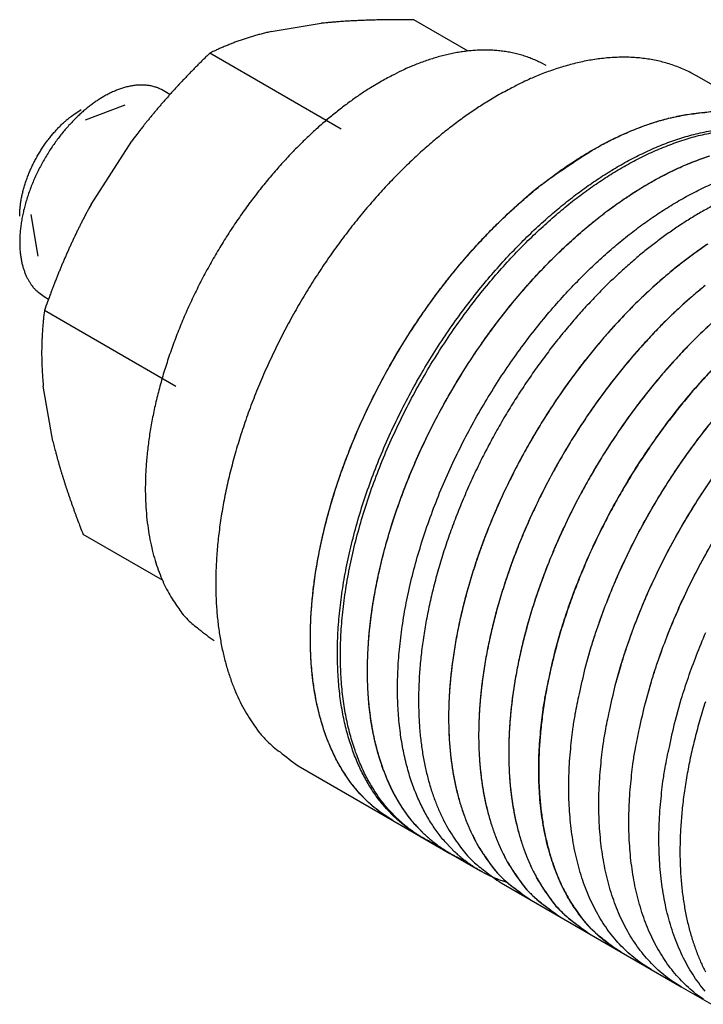
# Model space of a CAD drawing. Extents: x 0.8 to 33.8, y 0.5 to 21.9.
# Drawn here: x 12.5 to 12.9, y 19.6 to 20.2 of the extents above; entities that cross this region are included whole.
import ezdxf

# ---------------------------------------------------------------- set-up
doc = ezdxf.new("R2010")
doc.units = 0
doc.header["$MEASUREMENT"] = 0
doc.linetypes.add('HIDDENNEW0', pattern=[0.1875, 0.0625, -0.0625, 0.0625])
doc.layers.add('OBJ', color=7, linetype='HIDDENNEW0')

msp = doc.modelspace()

# ---------------------------------------------------------------- linework, layer by layer
at = {"layer": 'OBJ', "color": 7, "linetype": 'Continuous'}
for p, q in [((12.66015, 20.21632), (12.68965, 20.22115)), ((12.77605, 20.20484), (12.74418, 20.22324)), ((12.70147, 20.15889), (12.62407, 20.20357)), ((12.82192, 20.19626), (12.82192, 20.19626)), ((12.96619, 20.15807), (12.91051, 20.19022)), ((12.60066, 20.1793), (12.59674, 20.18156)), ((12.57411, 20.17298), (12.55086, 20.16417)), ((12.55424, 20.11457), (12.57814, 20.15177)), ((12.51887, 20.10875), (12.52286, 20.08421)), ((12.52674, 20.06032), (12.5292, 20.0589)), ((12.60416, 20.00743), (12.52677, 20.05212)), ((12.53174, 19.97538), (12.52614, 20.00774)), ((12.59624, 19.8934), (12.54957, 19.92034)), ((12.62661, 19.85796), (12.62661, 19.85796)), ((12.67613, 19.78427), (12.73182, 19.75212))]:
    msp.add_line(p, q, dxfattribs=at)
at = {"layer": 'OBJ', "color": 2, "linetype": 'Continuous'}
for p, q in [((12.73182, 19.75212), (12.74949, 19.74191)), ((12.74773, 19.74293), (12.7654, 19.73272)), ((12.7654, 19.73272), (12.78308, 19.72252)), ((12.79546, 19.71538), (12.81314, 19.70517)), ((12.81314, 19.70517), (12.83081, 19.69496)), ((12.83081, 19.69496), (12.84849, 19.68476)), ((12.84849, 19.68476), (12.86617, 19.67455)), ((12.86617, 19.67455), (12.88385, 19.66434)), ((12.88385, 19.66434), (12.90152, 19.65414)), ((12.90152, 19.65414), (12.9192, 19.64393))]:
    msp.add_line(p, q, dxfattribs=at)
at = {"layer": 'OBJ', "color": 7, "linetype": 'Continuous'}
for points in [[(12.74418, 20.22324), (12.74209, 20.22326, 0.000675), (12.74002, 20.22327, 0.000689), (12.73798, 20.22328, 0.000705), (12.73595, 20.22328, 0.000722), (12.73395, 20.22328, 0.000738), (12.73197, 20.22326, 0.000755), (12.73001, 20.22325, 0.000773), (12.72807, 20.22322, 0.00079), (12.72616, 20.2232, 0.000809), (12.72425, 20.22316, 0.000827), (12.72237, 20.22312, 0.000846), (12.72051, 20.22307, 0.000865), (12.71867, 20.22302, 0.000886), (12.71684, 20.22296, 0.000908), (12.71503, 20.2229, 0.000926), (12.71323, 20.22283, 0.000941), (12.71146, 20.22275, 0.000971), (12.70969, 20.22266, 0.001014), (12.70795, 20.22257, 0.001006), (12.70622, 20.22248, 0.000958), (12.70451, 20.22238, 0.001083), (12.7028, 20.22227, 0.001329), (12.70106, 20.22215, 0.001027), (12.69943, 20.22203, 0.00034), (12.69797, 20.22192, 0.0015), (12.69612, 20.22176, 0.002694), (12.69331, 20.2215, 0.001351), (12.68965, 20.22115, 0.000722)], [(12.66015, 20.21632), (12.65882, 20.216, 0.001746), (12.65749, 20.21568, 0.001779), (12.65618, 20.21535, 0.001801), (12.65488, 20.21501, 0.001807), (12.65359, 20.21466, 0.001819), (12.65232, 20.21431, 0.001831), (12.65105, 20.21395, 0.001844), (12.6498, 20.21359, 0.001853), (12.64855, 20.21321, 0.001864), (12.64732, 20.21283, 0.001872), (12.64609, 20.21244, 0.001882), (12.64488, 20.21205, 0.001887), (12.64367, 20.21165, 0.001897), (12.64247, 20.21123, 0.001906), (12.64127, 20.21082, 0.001908), (12.64009, 20.21039, 0.0019), (12.63891, 20.20996, 0.001922), (12.63774, 20.20951, 0.001963), (12.63657, 20.20906, 0.001911), (12.63541, 20.20861, 0.001787), (12.63427, 20.20815, 0.001973), (12.63311, 20.20767, 0.00235), (12.63193, 20.20717, 0.001786), (12.63083, 20.2067, 0.000616), (12.62983, 20.20626, 0.002514), (12.62856, 20.20569, 0.004316), (12.62661, 20.20478, 0.002106), (12.62407, 20.20357, 0.001116)], [(12.62407, 20.20357), (12.62229, 20.20183, 0.001105), (12.62052, 20.20009, 0.00112), (12.61878, 20.19836, 0.001138), (12.61705, 20.19663, 0.001156), (12.61535, 20.19491, 0.001173), (12.61366, 20.19319, 0.001191), (12.612, 20.19147, 0.001209), (12.61035, 20.18976, 0.001227), (12.60872, 20.18804, 0.001244), (12.60711, 20.18633, 0.001262), (12.60552, 20.18463, 0.00128), (12.60395, 20.18292, 0.001297), (12.60239, 20.18121, 0.001315), (12.60084, 20.1795, 0.001335), (12.59932, 20.17779, 0.001349), (12.59781, 20.17608, 0.001358), (12.59632, 20.17437, 0.001387), (12.59483, 20.17266, 0.001434), (12.59337, 20.17094, 0.001408), (12.59192, 20.16923, 0.001327), (12.59049, 20.16752, 0.001486), (12.58906, 20.16578, 0.001801), (12.58761, 20.16399, 0.001373), (12.58625, 20.16231, 0.000452), (12.58504, 20.16079, 0.00198), (12.5835, 20.15882, 0.003474), (12.58117, 20.15577, 0.001706), (12.57814, 20.15177, 0.000903)], [(12.82192, 20.19625), (12.81903, 20.19782, 0.01226), (12.81608, 20.19925, 0.01244), (12.81306, 20.20051, 0.012383), (12.80999, 20.20164, 0.012128), (12.80686, 20.2026, 0.011906), (12.80368, 20.20343, 0.011654), (12.80045, 20.2041, 0.011388), (12.79719, 20.20464, 0.01107), (12.7939, 20.20503, 0.010761), (12.79057, 20.20528, 0.010416), (12.78722, 20.20539, 0.010086), (12.78386, 20.20538, 0.009723), (12.78047, 20.20523, 0.009395), (12.77707, 20.20495, 0.00905), (12.77367, 20.20455, 0.008707), (12.77027, 20.20403, 0.008323), (12.76686, 20.2034, 0.00807), (12.76347, 20.20265, 0.00787), (12.76007, 20.2018, 0.007398), (12.7567, 20.20085, 0.006708), (12.75336, 20.19981, 0.007021), (12.75, 20.19864, 0.007847), (12.74658, 20.19735, 0.005916), (12.74338, 20.19608, 0.00239), (12.7405, 20.19489, 0.007594), (12.73688, 20.19319, 0.012154), (12.73139, 20.19038, 0.005891), (12.72427, 20.18658, 0.003163)], [(12.91051, 20.19022), (12.90704, 20.1921, 0.01226), (12.9035, 20.19381, 0.01244), (12.89987, 20.19533, 0.012383), (12.89618, 20.19667, 0.012128), (12.89243, 20.19784, 0.011906), (12.88861, 20.19883, 0.011653), (12.88475, 20.19964, 0.011387), (12.88083, 20.20028, 0.011069), (12.87688, 20.20075, 0.01076), (12.87289, 20.20105, 0.010416), (12.86887, 20.20118, 0.010085), (12.86482, 20.20116, 0.009722), (12.86076, 20.20098, 0.009394), (12.85669, 20.20065, 0.009049), (12.85261, 20.20017, 0.008706), (12.84852, 20.19955, 0.008322), (12.84444, 20.19879, 0.008069), (12.84036, 20.1979, 0.007869), (12.83628, 20.19687, 0.007397), (12.83224, 20.19573, 0.006707), (12.82824, 20.19448, 0.007021), (12.8242, 20.19308, 0.007846), (12.82009, 20.19153, 0.005916), (12.81626, 20.19001, 0.00239), (12.8128, 20.18858, 0.007594), (12.80845, 20.18655, 0.012154), (12.80187, 20.18317, 0.00589), (12.79332, 20.17861, 0.003163)], [(12.59674, 20.18156), (12.59571, 20.18213, 0.012261), (12.59465, 20.18264, 0.012441), (12.59357, 20.18309, 0.012384), (12.59246, 20.18349, 0.012129), (12.59134, 20.18384, 0.011907), (12.5902, 20.18414, 0.011655), (12.58905, 20.18438, 0.011389), (12.58788, 20.18457, 0.011071), (12.5867, 20.18471, 0.010762), (12.58551, 20.1848, 0.010418), (12.58431, 20.18484, 0.010087), (12.5831, 20.18483, 0.009724), (12.58189, 20.18478, 0.009396), (12.58067, 20.18468, 0.009051), (12.57945, 20.18454, 0.008708), (12.57823, 20.18435, 0.008324), (12.57701, 20.18412, 0.008071), (12.57579, 20.18386, 0.00787), (12.57457, 20.18355, 0.007399), (12.57337, 20.18321, 0.006708), (12.57217, 20.18284, 0.007022), (12.57096, 20.18242, 0.007848), (12.56974, 20.18196, 0.005917), (12.56859, 20.1815, 0.00239), (12.56756, 20.18107, 0.007595), (12.56626, 20.18047, 0.012156), (12.5643, 20.17946, 0.005891), (12.56174, 20.1781, 0.003163)], [(12.72427, 20.18658), (12.71874, 20.18327, 0.009333), (12.71311, 20.17962, 0.008374), (12.70737, 20.17562, 0.007934), (12.70154, 20.17128, 0.00806), (12.69563, 20.16658, 0.007961), (12.68966, 20.16151, 0.007844), (12.68365, 20.15607, 0.007691), (12.67761, 20.15027, 0.007651), (12.67157, 20.14409, 0.007543), (12.66555, 20.13756, 0.007507), (12.65958, 20.13066, 0.007423), (12.65368, 20.12343, 0.007412), (12.64788, 20.11586, 0.007361), (12.64219, 20.10798, 0.007372), (12.63666, 20.09981, 0.007355), (12.63131, 20.09138, 0.007392), (12.62616, 20.0827, 0.007413), (12.62124, 20.07382, 0.007477), (12.61657, 20.06476, 0.007538), (12.61218, 20.05557, 0.007632), (12.6081, 20.04627, 0.007736), (12.60432, 20.0369, 0.007863), (12.60088, 20.02751, 0.008014), (12.59779, 20.01813, 0.008177), (12.59506, 20.00881, 0.008378), (12.59268, 19.99957, 0.008579), (12.59069, 19.99046, 0.008835), (12.58905, 19.98151, 0.009074), (12.5878, 19.97276, 0.009387), (12.5869, 19.96422, 0.009669), (12.58636, 19.95595, 0.010037), (12.58616, 19.94793, 0.010352), (12.5863, 19.94022, 0.010781), (12.58676, 19.93282, 0.011146), (12.58754, 19.92575, 0.011597), (12.58859, 19.919, 0.011909), (12.58991, 19.91261, 0.012481), (12.59149, 19.90657, 0.013068), (12.59331, 19.90087, 0.013274), (12.59533, 19.89553, 0.012769), (12.59752, 19.89056, 0.014361), (12.59994, 19.88589, 0.017607), (12.60261, 19.88151, 0.013874), (12.60519, 19.87759, 0.003197), (12.60759, 19.87415, 0.020604), (12.61125, 19.8702, 0.039917), (12.6177, 19.86474, 0.019074), (12.62661, 19.85797, 0.009663)], [(12.56174, 20.1781), (12.55976, 20.17691, 0.009333), (12.55774, 20.1756, 0.008374), (12.55569, 20.17417, 0.007934), (12.5536, 20.17261, 0.00806), (12.55148, 20.17093, 0.007961), (12.54934, 20.16911, 0.007844), (12.54719, 20.16716, 0.007691), (12.54502, 20.16508, 0.007651), (12.54286, 20.16287, 0.007543), (12.5407, 20.16053, 0.007507), (12.53856, 20.15805, 0.007423), (12.53645, 20.15546, 0.007412), (12.53436, 20.15275, 0.007361), (12.53233, 20.14993, 0.007372), (12.53035, 20.147, 0.007355), (12.52843, 20.14398, 0.007392), (12.52658, 20.14087, 0.007413), (12.52482, 20.13768, 0.007477), (12.52315, 20.13444, 0.007538), (12.52157, 20.13114, 0.007632), (12.52011, 20.12781, 0.007736), (12.51875, 20.12445, 0.007863), (12.51752, 20.12109, 0.008014), (12.51641, 20.11773, 0.008177), (12.51543, 20.11438, 0.008379), (12.51458, 20.11107, 0.008579), (12.51387, 20.10781, 0.008835), (12.51328, 20.1046, 0.009074), (12.51283, 20.10146, 0.009387), (12.51251, 20.0984, 0.009669), (12.51232, 20.09544, 0.010037), (12.51225, 20.09257, 0.010353), (12.5123, 20.0898, 0.010781), (12.51246, 20.08715, 0.011146), (12.51274, 20.08461, 0.011597), (12.51312, 20.0822, 0.011909), (12.51359, 20.07991, 0.012481), (12.51416, 20.07774, 0.013068), (12.51481, 20.0757, 0.013274), (12.51553, 20.07379, 0.012769), (12.51632, 20.072, 0.014361), (12.51718, 20.07033, 0.017607), (12.51814, 20.06876, 0.013874), (12.51906, 20.06735, 0.003197), (12.51993, 20.06612, 0.020602), (12.52124, 20.06471, 0.039906), (12.52355, 20.06275, 0.019066), (12.52674, 20.06032, 0.009659)], [(12.79332, 20.17861), (12.78669, 20.17463, 0.009333), (12.77993, 20.17025, 0.008374), (12.77304, 20.16546, 0.007934), (12.76604, 20.16025, 0.00806), (12.75895, 20.1546, 0.007961), (12.75179, 20.14853, 0.007844), (12.74457, 20.142, 0.007691), (12.73733, 20.13503, 0.007651), (12.73009, 20.12762, 0.007542), (12.72287, 20.11978, 0.007507), (12.7157, 20.1115, 0.007423), (12.70862, 20.10282, 0.007412), (12.70165, 20.09374, 0.007361), (12.69483, 20.08429, 0.007372), (12.6882, 20.07448, 0.007355), (12.68177, 20.06436, 0.007392), (12.67559, 20.05395, 0.007413), (12.66968, 20.0433, 0.007477), (12.66409, 20.03243, 0.007538), (12.65882, 20.02139, 0.007632), (12.65391, 20.01023, 0.007736), (12.64938, 19.99899, 0.007863), (12.64526, 19.98773, 0.008014), (12.64155, 19.97647, 0.008177), (12.63827, 19.96528, 0.008378), (12.63542, 19.9542, 0.008579), (12.63302, 19.94327, 0.008835), (12.63106, 19.93253, 0.009074), (12.62955, 19.92202, 0.009387), (12.62847, 19.91178, 0.009669), (12.62783, 19.90185, 0.010037), (12.62759, 19.89223, 0.010352), (12.62777, 19.88298, 0.010781), (12.62832, 19.87409, 0.011146), (12.62924, 19.86561, 0.011597), (12.6305, 19.85751, 0.011909), (12.6321, 19.84985, 0.01248), (12.63399, 19.84259, 0.013068), (12.63618, 19.83576, 0.013274), (12.63859, 19.82935, 0.012769), (12.64122, 19.82338, 0.014361), (12.64413, 19.81778, 0.017606), (12.64733, 19.81252, 0.013874), (12.65042, 19.80781, 0.003198), (12.6533, 19.80369, 0.0206), (12.6577, 19.79895, 0.039908), (12.66544, 19.7924, 0.01907), (12.67613, 19.78427, 0.009662)], [(12.51225, 20.10768), (12.5123, 20.10992, -0.011662), (12.51245, 20.11224, -0.010765), (12.51272, 20.11464, -0.010136), (12.51309, 20.11711, -0.009971), (12.51357, 20.11963, -0.009676), (12.51416, 20.1222, -0.009367), (12.51487, 20.1248, -0.00907), (12.51568, 20.12742, -0.008861), (12.5166, 20.13006, -0.008649), (12.51761, 20.13269, -0.008473), (12.51873, 20.13531, -0.008315), (12.51994, 20.1379, -0.008181), (12.52123, 20.14044, -0.008086), (12.5226, 20.14294, -0.008001), (12.52404, 20.14538, -0.00794), (12.52554, 20.14775, -0.00785), (12.5271, 20.15003, -0.007894), (12.5287, 20.15223, -0.00798), (12.53034, 20.15434, -0.007866), (12.532, 20.15634, -0.007482), (12.53366, 20.15823, -0.008113), (12.53537, 20.16003, -0.0094), (12.53711, 20.16174, -0.007705), (12.53875, 20.16328, -0.003623), (12.54024, 20.16462, -0.010202), (12.54209, 20.1661, -0.017911), (12.54488, 20.16806, -0.009928), (12.54848, 20.17044, -0.005754)], [(12.55424, 20.11458), (12.55319, 20.11265, 0.001588), (12.55214, 20.11071, 0.001594), (12.55111, 20.10877, 0.001589), (12.55009, 20.10682, 0.001571), (12.54908, 20.10487, 0.001556), (12.54808, 20.1029, 0.001543), (12.5471, 20.10093, 0.00153), (12.54612, 20.09895, 0.001515), (12.54516, 20.09696, 0.001501), (12.5442, 20.09496, 0.001486), (12.54326, 20.09295, 0.001471), (12.54232, 20.09093, 0.001454), (12.5414, 20.08889, 0.00144), (12.54048, 20.08685, 0.001426), (12.53957, 20.08479, 0.001406), (12.53867, 20.08272, 0.001382), (12.53777, 20.08064, 0.001377), (12.53689, 20.07854, 0.001387), (12.53601, 20.07643, 0.001331), (12.53514, 20.07431, 0.001228), (12.53428, 20.07219, 0.001338), (12.53342, 20.07001, 0.001571), (12.53254, 20.06776, 0.001175), (12.53172, 20.06565, 0.000402), (12.53098, 20.06372, 0.001629), (12.53005, 20.06121, 0.002727), (12.52863, 20.05729, 0.001302), (12.52677, 20.05211, 0.000683)], [(12.52677, 20.05211), (12.52659, 20.05063, 0.001769), (12.52642, 20.04916, 0.001779), (12.52626, 20.04769, 0.001791), (12.52611, 20.04622, 0.001803), (12.52597, 20.04475, 0.001814), (12.52584, 20.04329, 0.001825), (12.52572, 20.04182, 0.001834), (12.52562, 20.04036, 0.001844), (12.52553, 20.0389, 0.001852), (12.52544, 20.03744, 0.001861), (12.52537, 20.03598, 0.001867), (12.52531, 20.03452, 0.001873), (12.52526, 20.03306, 0.00188), (12.52522, 20.0316, 0.00189), (12.52519, 20.03014, 0.001889), (12.52517, 20.02867, 0.001881), (12.52517, 20.0272, 0.0019), (12.52517, 20.02574, 0.001944), (12.52519, 20.02426, 0.001887), (12.52522, 20.02279, 0.001759), (12.52526, 20.02132, 0.001948), (12.52531, 20.01982, 0.002332), (12.52538, 20.01828, 0.001754), (12.52544, 20.01684, 0.000573), (12.52551, 20.01553, 0.002495), (12.52563, 20.01383, 0.004277), (12.52584, 20.0112, 0.002058), (12.52614, 20.00773, 0.001079)], [(12.53174, 19.97538), (12.53215, 19.97369, 0.001454), (12.53257, 19.97199, 0.001444), (12.53301, 19.97029, 0.001424), (12.53346, 19.96859, 0.001393), (12.53392, 19.96687, 0.001366), (12.53439, 19.96515, 0.001341), (12.53487, 19.96342, 0.001316), (12.53537, 19.96167, 0.00129), (12.53588, 19.95993, 0.001265), (12.5364, 19.95817, 0.001241), (12.53693, 19.9564, 0.001216), (12.53748, 19.95462, 0.001192), (12.53804, 19.95283, 0.001169), (12.53861, 19.95103, 0.001147), (12.53919, 19.94922, 0.001121), (12.53979, 19.9474, 0.001092), (12.5404, 19.94556, 0.001079), (12.54102, 19.94371, 0.001078), (12.54166, 19.94184, 0.001026), (12.54231, 19.93997, 0.00094), (12.54297, 19.9381, 0.001016), (12.54365, 19.93617, 0.001182), (12.54436, 19.93419, 0.000877), (12.54504, 19.93232, 0.000299), (12.54566, 19.93062, 0.001205), (12.5465, 19.92839, 0.00199), (12.54782, 19.92492, 0.000939), (12.54957, 19.92034, 0.00049)]]:
    msp.add_lwpolyline(points, format="xyb", dxfattribs=at)
at = {"layer": 'OBJ', "color": 2, "linetype": 'Continuous'}
for points in [[(12.71685, 19.76332), (12.71194, 19.76836, -0.023425), (12.70729, 19.77405, -0.020773), (12.70291, 19.78042, -0.019476), (12.69883, 19.78744, -0.019751), (12.69513, 19.79519, -0.019152), (12.69185, 19.80362, -0.018397), (12.68903, 19.81278, -0.017438), (12.68671, 19.82262, -0.016758), (12.68497, 19.83315, -0.015843), (12.68381, 19.84432, -0.015124), (12.68331, 19.85611, -0.01428), (12.68346, 19.86846, -0.013633), (12.68431, 19.88132, -0.012916), (12.68587, 19.8946, -0.012358), (12.68815, 19.90826, -0.011776), (12.69114, 19.92218, -0.011316), (12.69484, 19.9363, -0.010866), (12.69922, 19.9505, -0.010498), (12.70426, 19.96471, -0.010166), (12.70991, 19.97882, -0.009881), (12.71614, 19.99275, -0.009654), (12.72288, 20.00641, -0.00944), (12.73009, 20.01972, -0.009305), (12.73769, 20.0326, -0.009153), (12.74564, 20.04499, -0.009097), (12.75386, 20.05685, -0.009), (12.7623, 20.06811, -0.009011), (12.77088, 20.07876, -0.008961), (12.77956, 20.08874, -0.009032), (12.78827, 20.09808, -0.009017), (12.79697, 20.10674, -0.009143), (12.80562, 20.11473, -0.009188), (12.81416, 20.12205, -0.00933), (12.82257, 20.12875, -0.009243), (12.83087, 20.13484, -0.00978), (12.83926, 20.1405, -0.010242), (12.84793, 20.14583, -0.010702), (12.85687, 20.15078, -0.012177), (12.86602, 20.15525, -0.01284), (12.8753, 20.15922, -0.012818), (12.88467, 20.16261, -0.015566), (12.89425, 20.16531, -0.02102), (12.90404, 20.16721, -0.01699), (12.9133, 20.16859, -0.005065), (12.92171, 20.16948, -0.027478)], [(12.84901, 20.14646), (12.85272, 20.14856, -0.005177), (12.85648, 20.15058, -0.005089), (12.86029, 20.15253, -0.005166), (12.86414, 20.1544, -0.005449), (12.86802, 20.15617, -0.005672), (12.87194, 20.15786, -0.005883), (12.8759, 20.15945, -0.006094), (12.87988, 20.16093, -0.006353), (12.88389, 20.16231, -0.006597), (12.88792, 20.16358, -0.006876), (12.89198, 20.16472, -0.007139), (12.89604, 20.16575, -0.007437), (12.90012, 20.16664, -0.007732), (12.90421, 20.1674, -0.008075), (12.90829, 20.16802, -0.008361), (12.91237, 20.1685, -0.008645), (12.91645, 20.16883, -0.009055)], [(12.73276, 19.75414), (12.72785, 19.75918, -0.023425), (12.7232, 19.76487, -0.020773), (12.71882, 19.77123, -0.019476), (12.71474, 19.77826, -0.019751), (12.71104, 19.786, -0.019152), (12.70776, 19.79444, -0.018397), (12.70494, 19.80359, -0.017438), (12.70262, 19.81343, -0.016758), (12.70088, 19.82396, -0.015843), (12.69973, 19.83513, -0.015124), (12.69922, 19.84693, -0.01428), (12.69937, 19.85927, -0.013633), (12.70022, 19.87213, -0.012916), (12.70178, 19.88542, -0.012358), (12.70406, 19.89907, -0.011776), (12.70705, 19.91299, -0.011316), (12.71075, 19.92711, -0.010866), (12.71513, 19.94132, -0.010498), (12.72017, 19.95552, -0.010166), (12.72582, 19.96964, -0.009881), (12.73205, 19.98356, -0.009654), (12.73879, 19.99723, -0.00944), (12.746, 20.01053, -0.009305), (12.7536, 20.02342, -0.009153), (12.76155, 20.03581, -0.009097), (12.76977, 20.04766, -0.009), (12.77821, 20.05892, -0.009011), (12.78679, 20.06957, -0.008961), (12.79547, 20.07956, -0.009032), (12.80418, 20.0889, -0.009017), (12.81288, 20.09755, -0.009143), (12.82153, 20.10555, -0.009188), (12.83007, 20.11287, -0.00933), (12.83848, 20.11956, -0.009243), (12.84678, 20.12565, -0.00978), (12.85517, 20.13131, -0.010242), (12.86384, 20.13664, -0.010702), (12.87278, 20.1416, -0.012177), (12.88193, 20.14607, -0.012839), (12.89121, 20.15003, -0.012818), (12.90058, 20.15342, -0.015565), (12.91016, 20.15612, -0.02102), (12.91995, 20.15802, -0.016989)], [(12.73452, 19.75312), (12.72952, 19.75827, -0.023957), (12.72479, 19.76409, -0.021195), (12.72033, 19.77062, -0.019838), (12.71619, 19.77784, -0.020114), (12.71246, 19.78581, -0.019479), (12.70915, 19.7945, -0.018686), (12.70634, 19.80394, -0.017683), (12.70407, 19.81409, -0.016972), (12.70239, 19.82496, -0.016023), (12.70133, 19.83648, -0.015278), (12.70096, 19.84864, -0.014411), (12.70128, 19.86137, -0.013747), (12.70234, 19.87461, -0.013017), (12.70412, 19.88828, -0.01245), (12.70667, 19.9023, -0.011865), (12.70995, 19.91658, -0.011401), (12.71397, 19.93103, -0.010953), (12.71868, 19.94554, -0.010586), (12.72407, 19.96001, -0.010262), (12.73007, 19.97435, -0.009979), (12.73666, 19.98846, -0.009764), (12.74375, 20.00225, -0.009557), (12.7513, 20.01563, -0.009434), (12.75924, 20.02855, -0.00929), (12.7675, 20.04092, -0.009251), (12.77601, 20.05272, -0.009167), (12.78471, 20.06386, -0.009191), (12.79353, 20.07436, -0.009136), (12.80241, 20.08416, -0.009247), (12.8113, 20.09328, -0.009286), (12.82016, 20.10169, -0.009366), (12.82891, 20.10941, -0.009306), (12.83749, 20.11641, -0.009661), (12.84601, 20.12282, -0.009746), (12.85457, 20.12875, -0.010172), (12.86332, 20.13427, -0.010948), (12.87235, 20.13941, -0.0117), (12.88164, 20.14411, -0.013235), (12.89112, 20.14825, -0.013983), (12.9007, 20.15182, -0.014064), (12.91033, 20.15474, -0.017095), (12.92013, 20.15688, -0.023047)], [(12.73182, 19.75212), (12.72672, 19.75535, -0.017383), (12.72194, 19.75887, -0.018579), (12.7175, 19.76271, -0.01848), (12.71339, 19.7668, -0.017171), (12.7096, 19.77112, -0.01646), (12.70611, 19.77566, -0.015564), (12.70286, 19.78048, -0.015134), (12.69981, 19.78562, -0.01487), (12.69695, 19.7912, -0.014198), (12.69428, 19.7972, -0.014099), (12.69185, 19.80361, -0.013737), (12.68968, 19.81044, -0.013339), (12.68778, 19.8177, -0.01281), (12.68619, 19.82537, -0.012465), (12.68493, 19.83346, -0.011976), (12.684, 19.84194, -0.0116), (12.68345, 19.85083, -0.011129), (12.68328, 19.86008, -0.01078), (12.68351, 19.8697, -0.010357), (12.68416, 19.87963, -0.010038), (12.68524, 19.88987, -0.009668), (12.68675, 19.90038, -0.009387), (12.68871, 19.91112, -0.009075), (12.69111, 19.92205, -0.008835), (12.69395, 19.93313, -0.008579), (12.69723, 19.94432, -0.008378), (12.70095, 19.95557, -0.008177), (12.70507, 19.96684, -0.008014), (12.7096, 19.97808, -0.007863), (12.7145, 19.98924, -0.007737), (12.71977, 20.00028, -0.007632), (12.72537, 20.01115, -0.007535), (12.73128, 20.0218, -0.007478), (12.73745, 20.03221, -0.007422), (12.74388, 20.04233, -0.00739), (12.75052, 20.05214, -0.007322), (12.75733, 20.06159, -0.007381), (12.7643, 20.07067, -0.007477), (12.7714, 20.07936, -0.007379), (12.77855, 20.08763, -0.00702), (12.78572, 20.09543, -0.007627), (12.79302, 20.10288, -0.008859), (12.80047, 20.10998, -0.007239), (12.80748, 20.11638, -0.003355), (12.81381, 20.12193, -0.009621), (12.82173, 20.1281, -0.016887), (12.83362, 20.13637, -0.009294), (12.84901, 20.14646, -0.00536)], [(12.75043, 19.74393), (12.74553, 19.74897, -0.023425), (12.74088, 19.75466, -0.020773), (12.7365, 19.76102, -0.019476), (12.73242, 19.76805, -0.019751), (12.72872, 19.77579, -0.019152), (12.72543, 19.78423, -0.018397), (12.72262, 19.79339, -0.017438), (12.7203, 19.80323, -0.016758), (12.71856, 19.81376, -0.015843), (12.7174, 19.82493, -0.015124), (12.7169, 19.83672, -0.01428), (12.71705, 19.84907, -0.013633), (12.7179, 19.86193, -0.012916), (12.71945, 19.87521, -0.012358), (12.72174, 19.88887, -0.011776), (12.72472, 19.90279, -0.011316), (12.72843, 19.9169, -0.010866), (12.73281, 19.93111, -0.010498), (12.73785, 19.94532, -0.010166), (12.7435, 19.95943, -0.009881), (12.74973, 19.97336, -0.009654), (12.75647, 19.98702, -0.00944), (12.76368, 20.00032, -0.009305), (12.77128, 20.01321, -0.009153), (12.77923, 20.0256, -0.009097), (12.78745, 20.03746, -0.009), (12.79588, 20.04872, -0.009011), (12.80447, 20.05936, -0.008961), (12.81314, 20.06935, -0.009032), (12.82186, 20.07869, -0.009017), (12.83056, 20.08734, -0.009143), (12.8392, 20.09534, -0.009188), (12.84774, 20.10266, -0.00933), (12.85616, 20.10936, -0.009243), (12.86446, 20.11545, -0.00978), (12.87285, 20.12111, -0.010242), (12.88152, 20.12644, -0.010702), (12.89046, 20.13139, -0.012177), (12.89961, 20.13586, -0.012839), (12.90889, 20.13982, -0.012818), (12.91826, 20.14322, -0.015566)], [(12.75043, 19.74393), (12.74542, 19.7491, -0.024017), (12.74067, 19.75494, -0.021241), (12.73621, 19.76148, -0.019878), (12.73207, 19.76873, -0.020154), (12.72833, 19.77672, -0.019515), (12.72502, 19.78544, -0.018717), (12.72221, 19.79491, -0.01771), (12.71994, 19.80509, -0.016996), (12.71827, 19.816, -0.016042), (12.71723, 19.82756, -0.015295), (12.71687, 19.83976, -0.014425), (12.71721, 19.85253, -0.01376), (12.71829, 19.86582, -0.013028), (12.7201, 19.87953, -0.012461), (12.72268, 19.89359, -0.011874), (12.72599, 19.90791, -0.01141), (12.73005, 19.92239, -0.010963), (12.73479, 19.93693, -0.010595), (12.74022, 19.95144, -0.010272), (12.74626, 19.9658, -0.009991), (12.75289, 19.97992, -0.009776), (12.76002, 19.99373, -0.00957), (12.76761, 20.00712, -0.009449), (12.77558, 20.02004, -0.009305), (12.78388, 20.03241, -0.009269), (12.79242, 20.0442, -0.009186), (12.80114, 20.05533, -0.009211), (12.80999, 20.06581, -0.009155), (12.81889, 20.07558, -0.009271), (12.8278, 20.08468, -0.009318), (12.83668, 20.09306, -0.00939), (12.84544, 20.10074, -0.009314), (12.85403, 20.10771, -0.009701), (12.86255, 20.11409, -0.009815), (12.87115, 20.12, -0.010217), (12.87994, 20.12551, -0.011029), (12.88902, 20.13063, -0.011828), (12.89834, 20.13529, -0.013363), (12.90786, 20.13939, -0.01411), (12.91747, 20.14292, -0.014209)], [(12.76811, 19.73372), (12.76313, 19.73885, -0.023839), (12.75841, 19.74465, -0.021101), (12.75398, 19.75114, -0.019758), (12.74985, 19.75832, -0.020033), (12.74612, 19.76624, -0.019407), (12.74282, 19.77487, -0.018622), (12.74001, 19.78424, -0.017629), (12.73772, 19.79432, -0.016925), (12.73603, 19.80512, -0.015983), (12.73495, 19.81656, -0.015244), (12.73455, 19.82864, -0.014382), (12.73483, 19.84128, -0.013722), (12.73584, 19.85444, -0.012995), (12.73758, 19.86802, -0.01243), (12.74007, 19.88197, -0.011845), (12.74328, 19.89617, -0.011382), (12.74723, 19.91054, -0.010934), (12.75186, 19.92498, -0.010566), (12.75718, 19.9394, -0.01024), (12.7631, 19.95369, -0.009957), (12.76961, 19.96776, -0.009739), (12.77662, 19.98152, -0.00953), (12.7841, 19.99489, -0.009405), (12.79196, 20.0078, -0.009259), (12.80015, 20.02018, -0.009216), (12.8086, 20.03199, -0.009129), (12.81724, 20.04316, -0.00915), (12.82601, 20.0537, -0.009097), (12.83484, 20.06354, -0.009198), (12.8437, 20.07271, -0.009222), (12.85252, 20.08117, -0.009316), (12.86125, 20.08895, -0.009287), (12.86983, 20.09603, -0.009583), (12.87832, 20.1025, -0.009616), (12.88682, 20.10846, -0.010083), (12.89547, 20.11401, -0.010787), (12.90443, 20.1192, -0.011452), (12.91364, 20.12395, -0.012986), (12.92305, 20.12817, -0.013729)], [(12.91907, 20.11328, 0.009619), (12.91222, 20.10947, 0.009099), (12.90549, 20.10541, 0.008583), (12.8989, 20.10112, 0.008061), (12.89248, 20.09665, 0.007494), (12.88624, 20.09203, 0.007311), (12.88008, 20.08719, 0.006995), (12.87389, 20.08204, 0.006719), (12.86765, 20.07655, 0.006771), (12.86135, 20.0707, 0.006684), (12.855, 20.06448, 0.006682), (12.84862, 20.05789, 0.006627), (12.84225, 20.05095, 0.006634), (12.83588, 20.04363, 0.006588), (12.82955, 20.03595, 0.006614), (12.82328, 20.02792, 0.006594), (12.8171, 20.01955, 0.006634), (12.81102, 20.01084, 0.006637), (12.80508, 20.00182, 0.006697), (12.7993, 19.99251, 0.006727), (12.7937, 19.98293, 0.006809), (12.78832, 19.9731, 0.006869), (12.78317, 19.96305, 0.006975), (12.77829, 19.95281, 0.00707), (12.7737, 19.94243, 0.007204), (12.76942, 19.93192, 0.007337), (12.76546, 19.92133, 0.007503), (12.76186, 19.9107, 0.00768), (12.75862, 19.90007, 0.00788), (12.75577, 19.88947, 0.008106), (12.7533, 19.87895, 0.008345), (12.75124, 19.86855, 0.008624), (12.74957, 19.85829, 0.008906), (12.74831, 19.84823, 0.009244), (12.74745, 19.83838, 0.009571), (12.747, 19.82879, 0.009968), (12.74694, 19.81949, 0.010336), (12.74727, 19.8105, 0.010799), (12.74796, 19.80183, 0.011223), (12.74902, 19.79353, 0.011716), (12.75041, 19.78559, 0.0121), (12.75214, 19.77804, 0.012719), (12.75416, 19.77088, 0.013367), (12.75649, 19.76412, 0.013645), (12.75906, 19.75776, 0.013301), (12.76186, 19.75184, 0.014861), (12.76495, 19.74627, 0.017747), (12.76834, 19.74104, 0.014551), (12.77164, 19.73638, 0.00623), (12.77471, 19.73238, 0.019749), (12.77899, 19.72803, 0.034977), (12.78601, 19.7223, 0.018201), (12.79546, 19.71538, 0.010108)], [(12.91712, 20.09128, 0.008273), (12.91055, 20.08673, 0.007843), (12.90413, 20.08198, 0.00731), (12.89784, 20.07704, 0.007161), (12.89156, 20.07182, 0.007032), (12.88518, 20.0662, 0.006761), (12.87872, 20.06021, 0.00685), (12.87223, 20.05383, 0.006834), (12.86572, 20.04708, 0.006801), (12.85921, 20.03993, 0.00673), (12.85271, 20.03242, 0.006761), (12.84625, 20.02452, 0.006733), (12.83986, 20.01626, 0.006765), (12.83356, 20.00763, 0.006756), (12.82737, 19.99867, 0.006811), (12.82134, 19.98938, 0.006831), (12.81547, 19.9798, 0.006908), (12.80982, 19.96994, 0.006958), (12.80438, 19.95983, 0.00706), (12.79921, 19.94949, 0.007146), (12.79432, 19.93898, 0.007276), (12.78974, 19.92832, 0.007401), (12.78549, 19.91755, 0.007563), (12.7816, 19.90671, 0.007733), (12.77808, 19.89585, 0.007931), (12.77495, 19.88499, 0.008152), (12.77221, 19.8742, 0.00839), (12.76989, 19.8635, 0.008667), (12.76799, 19.85295, 0.008949), (12.76651, 19.84257, 0.009287), (12.76545, 19.83241, 0.009618), (12.76482, 19.8225, 0.010019), (12.76459, 19.81287, 0.010394), (12.76478, 19.80356, 0.010865), (12.76535, 19.79459, 0.0113), (12.76632, 19.78598, 0.011807), (12.76763, 19.77775, 0.012206), (12.7693, 19.76992, 0.012845), (12.77129, 19.76249, 0.013514), (12.77359, 19.75549, 0.013818), (12.77616, 19.7489, 0.013491), (12.77897, 19.74277, 0.015087), (12.78208, 19.737, 0.018027), (12.78552, 19.73159, 0.014825), (12.78886, 19.72677, 0.006402), (12.79198, 19.72264, 0.020114), (12.79634, 19.71816, 0.035648), (12.80349, 19.71227, 0.018608), (12.81314, 19.70517, 0.010353)], [(12.91658, 20.09091, 0.008061), (12.91016, 20.08645, 0.007494), (12.90392, 20.08182, 0.007311), (12.89776, 20.07698, 0.006995), (12.89157, 20.07183, 0.006719), (12.88533, 20.06635, 0.006771), (12.87903, 20.06049, 0.006684), (12.87268, 20.05428, 0.006682), (12.8663, 20.04769, 0.006627), (12.85992, 20.04074, 0.006634), (12.85356, 20.03342, 0.006588), (12.84723, 20.02575, 0.006614), (12.84096, 20.01771, 0.006594), (12.83478, 20.00934, 0.006634), (12.8287, 20.00063, 0.006637), (12.82275, 19.99162, 0.006697), (12.81697, 19.9823, 0.006727), (12.81137, 19.97272, 0.006809), (12.80599, 19.96289, 0.006869), (12.80085, 19.95284, 0.006975), (12.79597, 19.94261, 0.00707), (12.79137, 19.93222, 0.007204), (12.78709, 19.92171, 0.007337), (12.78314, 19.91112, 0.007503), (12.77954, 19.90049, 0.00768), (12.7763, 19.88986, 0.00788), (12.77345, 19.87927, 0.008106), (12.77098, 19.86874, 0.008345), (12.76891, 19.85834, 0.008624), (12.76725, 19.84808, 0.008906), (12.76599, 19.83802, 0.009244), (12.76513, 19.82817, 0.009571), (12.76468, 19.81859, 0.009968), (12.76462, 19.80928, 0.010336), (12.76494, 19.80029, 0.010799), (12.76564, 19.79163, 0.011223), (12.7667, 19.78332, 0.011716), (12.76809, 19.77538, 0.0121), (12.76981, 19.76784, 0.012719), (12.77184, 19.76067, 0.013367), (12.77417, 19.75391, 0.013645), (12.77674, 19.74756, 0.013301), (12.77954, 19.74164, 0.014861), (12.78262, 19.73607, 0.017746), (12.78602, 19.73084, 0.014551), (12.78932, 19.72618, 0.006233), (12.79239, 19.72218, 0.019749), (12.79667, 19.71783, 0.034967), (12.80368, 19.71209, 0.018195), (12.81314, 19.70517, 0.010105)], [(12.91552, 20.06684, 0.007161), (12.90923, 20.06161, 0.007032), (12.90286, 20.056, 0.006761), (12.8964, 20.05, 0.00685), (12.88991, 20.04362, 0.006834), (12.8834, 20.03687, 0.006801), (12.87689, 20.02973, 0.00673), (12.87039, 20.02221, 0.006761), (12.86393, 20.01431, 0.006733), (12.85754, 20.00605, 0.006765), (12.85124, 19.99742, 0.006756), (12.84505, 19.98847, 0.006811), (12.83902, 19.97918, 0.006831), (12.83315, 19.9696, 0.006908), (12.82749, 19.95973, 0.006958), (12.82206, 19.94962, 0.00706), (12.81689, 19.93929, 0.007146), (12.812, 19.92878, 0.007276), (12.80742, 19.91812, 0.007401), (12.80317, 19.90734, 0.007563), (12.79928, 19.89651, 0.007733), (12.79575, 19.88564, 0.007931), (12.79262, 19.87479, 0.008152), (12.78989, 19.86399, 0.00839), (12.78757, 19.8533, 0.008667), (12.78566, 19.84274, 0.008949), (12.78419, 19.83236, 0.009287), (12.78313, 19.8222, 0.009618), (12.7825, 19.81229, 0.010019), (12.78227, 19.80267, 0.010394), (12.78246, 19.79336, 0.010865), (12.78303, 19.78438, 0.0113), (12.78399, 19.77578, 0.011807), (12.78531, 19.76754, 0.012206), (12.78697, 19.75972, 0.012845), (12.78896, 19.75229, 0.013514), (12.79127, 19.74528, 0.013818), (12.79384, 19.73869, 0.013492), (12.79665, 19.73256, 0.015087), (12.79976, 19.72679, 0.018027), (12.80319, 19.72138, 0.014825), (12.80654, 19.71656, 0.006404), (12.80966, 19.71243, 0.020113), (12.81401, 19.70795, 0.035638), (12.82117, 19.70206, 0.018603), (12.83081, 19.69496, 0.010351)], [(12.91544, 20.06677, 0.006995), (12.90925, 20.06162, 0.006719), (12.90301, 20.05614, 0.006771), (12.8967, 20.05029, 0.006684), (12.89035, 20.04407, 0.006682), (12.88398, 20.03748, 0.006627), (12.8776, 20.03054, 0.006634), (12.87124, 20.02321, 0.006588), (12.86491, 20.01554, 0.006614), (12.85864, 20.0075, 0.006594), (12.85245, 19.99913, 0.006634), (12.84638, 19.99043, 0.006637), (12.84043, 19.98141, 0.006697), (12.83465, 19.9721, 0.006727), (12.82905, 19.96251, 0.006809), (12.82367, 19.95268, 0.006869), (12.81852, 19.94264, 0.006975), (12.81365, 19.9324, 0.00707), (12.80905, 19.92201, 0.007204), (12.80477, 19.91151, 0.007337), (12.80082, 19.90092, 0.007503), (12.79722, 19.89029, 0.00768), (12.79398, 19.87966, 0.00788), (12.79112, 19.86906, 0.008106), (12.78866, 19.85854, 0.008345), (12.78659, 19.84813, 0.008624), (12.78492, 19.83788, 0.008906), (12.78367, 19.82781, 0.009244), (12.78281, 19.81797, 0.009571), (12.78236, 19.80838, 0.009968), (12.78229, 19.79908, 0.010336), (12.78262, 19.79009, 0.010799), (12.78331, 19.78142, 0.011223), (12.78437, 19.77312, 0.011716), (12.78577, 19.76518, 0.0121), (12.78749, 19.75763, 0.012719), (12.78952, 19.75047, 0.013367), (12.79185, 19.7437, 0.013645), (12.79442, 19.73735, 0.013301), (12.79722, 19.73143, 0.014861), (12.8003, 19.72586, 0.017745), (12.80369, 19.72063, 0.014551), (12.807, 19.71597, 0.006236), (12.81007, 19.71197, 0.019748), (12.81434, 19.70762, 0.034958), (12.82136, 19.70189, 0.01819), (12.83081, 19.69496, 0.010103)], [(12.92069, 20.04594, 0.006771), (12.91438, 20.04008, 0.006684), (12.90803, 20.03386, 0.006682), (12.90166, 20.02728, 0.006627), (12.89528, 20.02033, 0.006634), (12.88891, 20.01301, 0.006588), (12.88259, 20.00533, 0.006614), (12.87632, 19.9973, 0.006594), (12.87013, 19.98893, 0.006634), (12.86405, 19.98022, 0.006637), (12.85811, 19.97121, 0.006697), (12.85233, 19.96189, 0.006727), (12.84673, 19.95231, 0.006809), (12.84135, 19.94248, 0.006869), (12.8362, 19.93243, 0.006975), (12.83132, 19.92219, 0.00707), (12.82673, 19.91181, 0.007204), (12.82245, 19.9013, 0.007337), (12.81849, 19.89071, 0.007503), (12.81489, 19.88008, 0.00768), (12.81166, 19.86945, 0.00788), (12.8088, 19.85885, 0.008106), (12.80633, 19.84833, 0.008345), (12.80427, 19.83793, 0.008624), (12.8026, 19.82767, 0.008906), (12.80135, 19.81761, 0.009244), (12.80049, 19.80776, 0.009571), (12.80004, 19.79818, 0.009968), (12.79997, 19.78887, 0.010336), (12.8003, 19.77988, 0.010799), (12.80099, 19.77122, 0.011223), (12.80205, 19.76291, 0.011716), (12.80344, 19.75497, 0.0121), (12.80517, 19.74742, 0.012719), (12.8072, 19.74026, 0.013367), (12.80953, 19.7335, 0.013645), (12.8121, 19.72715, 0.013301), (12.81489, 19.72123, 0.014861), (12.81798, 19.71566, 0.017746), (12.82137, 19.71043, 0.014551), (12.82467, 19.70576, 0.006234), (12.82774, 19.70177, 0.019748), (12.83202, 19.69742, 0.034968), (12.83904, 19.69168, 0.018197), (12.84849, 19.68476, 0.010107)], [(12.92053, 20.04579, 0.006761), (12.91408, 20.0398, 0.00685), (12.90759, 20.03342, 0.006834), (12.90108, 20.02667, 0.006801), (12.89456, 20.01952, 0.00673), (12.88806, 20.012, 0.006761), (12.88161, 20.0041, 0.006733), (12.87521, 19.99584, 0.006765), (12.86891, 19.98722, 0.006756), (12.86273, 19.97826, 0.006811), (12.8567, 19.96897, 0.006831), (12.85083, 19.95939, 0.006908), (12.84517, 19.94952, 0.006958), (12.83974, 19.93941, 0.00706), (12.83457, 19.92908, 0.007146), (12.82968, 19.91857, 0.007276), (12.8251, 19.90791, 0.007401), (12.82085, 19.89714, 0.007563), (12.81696, 19.8863, 0.007733), (12.81343, 19.87543, 0.007931), (12.8103, 19.86458, 0.008152), (12.80757, 19.85379, 0.00839), (12.80525, 19.84309, 0.008667), (12.80334, 19.83253, 0.008949), (12.80187, 19.82216, 0.009287), (12.80081, 19.81199, 0.009618), (12.80018, 19.80209, 0.010019), (12.79995, 19.79246, 0.010394), (12.80014, 19.78315, 0.010865), (12.80071, 19.77418, 0.0113), (12.80167, 19.76557, 0.011807), (12.80299, 19.75734, 0.012206), (12.80465, 19.74951, 0.012845), (12.80664, 19.74208, 0.013514), (12.80895, 19.73507, 0.013818), (12.81152, 19.72849, 0.013492), (12.81432, 19.72235, 0.015087), (12.81743, 19.71659, 0.018027), (12.82087, 19.71118, 0.014825), (12.82422, 19.70636, 0.006402), (12.82734, 19.70223, 0.020113), (12.83169, 19.69775, 0.035648), (12.83885, 19.69186, 0.01861), (12.84849, 19.68476, 0.010355)], [(12.91876, 20.01646, 0.006801), (12.91224, 20.00932, 0.00673), (12.90574, 20.0018, 0.006761), (12.89928, 19.9939, 0.006733), (12.89289, 19.98564, 0.006765), (12.88659, 19.97701, 0.006756), (12.88041, 19.96805, 0.006811), (12.87437, 19.95877, 0.006831), (12.86851, 19.94918, 0.006908), (12.86285, 19.93932, 0.006958), (12.85742, 19.92921, 0.00706), (12.85225, 19.91888, 0.007146), (12.84736, 19.90836, 0.007276), (12.84278, 19.8977, 0.007401), (12.83853, 19.88693, 0.007563), (12.83464, 19.87609, 0.007733), (12.83111, 19.86523, 0.007931), (12.82798, 19.85438, 0.008152), (12.82524, 19.84358, 0.00839), (12.82293, 19.83289, 0.008667), (12.82102, 19.82233, 0.008949), (12.81955, 19.81195, 0.009287), (12.81849, 19.80179, 0.009618), (12.81785, 19.79188, 0.010019), (12.81763, 19.78225, 0.010394), (12.81781, 19.77295, 0.010865), (12.81839, 19.76397, 0.0113), (12.81935, 19.75536, 0.011807), (12.82066, 19.74713, 0.012206), (12.82233, 19.73931, 0.012845), (12.82432, 19.73187, 0.013514), (12.82663, 19.72487, 0.013818), (12.82919, 19.71828, 0.013492), (12.832, 19.71215, 0.015087), (12.83511, 19.70638, 0.018027), (12.83855, 19.70097, 0.014825), (12.8419, 19.69615, 0.006405), (12.84501, 19.69202, 0.020113), (12.84937, 19.68754, 0.035639), (12.85653, 19.68165, 0.018604), (12.86617, 19.67455, 0.010352)], [(12.82733, 19.85197), (12.83069, 19.8639, -0.010292), (12.83467, 19.87621, -0.009121), (12.83929, 19.88892, -0.008691), (12.84455, 19.90194, -0.009126), (12.85051, 19.91523, -0.009247), (12.85715, 19.92869, -0.00935), (12.8645, 19.94225, -0.009422), (12.87252, 19.95581, -0.009684), (12.88123, 19.96927, -0.009878), (12.89057, 19.98252, -0.0102), (12.90052, 19.99544, -0.010499), (12.91101, 20.00793, -0.010925), (12.92199, 20.01985, -0.011376)], [(12.84501, 19.84176), (12.84853, 19.85424, -0.010806), (12.85273, 19.86712, -0.009535), (12.85764, 19.88043, -0.009069), (12.86324, 19.89409, -0.009546), (12.86961, 19.90801, -0.009683), (12.87672, 19.9221, -0.009804), (12.88461, 19.93628, -0.009893), (12.89323, 19.95042, -0.010193), (12.90258, 19.96441, -0.010424), (12.91261, 19.97812, -0.010797), (12.92328, 19.99141, -0.011155)], [(12.84501, 19.84176), (12.84837, 19.8537, -0.010292), (12.85235, 19.86601, -0.009121), (12.85697, 19.87871, -0.008691), (12.86223, 19.89174, -0.009126), (12.86819, 19.90502, -0.009247), (12.87482, 19.91848, -0.00935), (12.88217, 19.93204, -0.009422), (12.8902, 19.9456, -0.009684), (12.89891, 19.95906, -0.009878), (12.90825, 19.97231, -0.0102), (12.9182, 19.98523, -0.010499)], [(12.86269, 19.83155), (12.86621, 19.84403, -0.010806), (12.87041, 19.85692, -0.009535), (12.87531, 19.87023, -0.009069), (12.88092, 19.88388, -0.009546), (12.88728, 19.8978, -0.009683), (12.8944, 19.91189, -0.009804), (12.90228, 19.92607, -0.009893), (12.9109, 19.94021, -0.010193), (12.92026, 19.9542, -0.010424)], [(12.86269, 19.83155), (12.86605, 19.84349, -0.010292), (12.87003, 19.8558, -0.009121), (12.87464, 19.8685, -0.008691), (12.8799, 19.88153, -0.009126), (12.88586, 19.89481, -0.009247), (12.8925, 19.90827, -0.00935), (12.89985, 19.92183, -0.009422), (12.90787, 19.93539, -0.009684), (12.91658, 19.94885, -0.009878)], [(12.88036, 19.82135), (12.88389, 19.83383, -0.010806), (12.88809, 19.84671, -0.009535), (12.89299, 19.86002, -0.009069), (12.8986, 19.87368, -0.009546), (12.90496, 19.8876, -0.009683), (12.91208, 19.90169, -0.009804), (12.91996, 19.91587, -0.009893)], [(12.88036, 19.82135), (12.88373, 19.83329, -0.010292), (12.88771, 19.84559, -0.009121), (12.89232, 19.8583, -0.008691), (12.89758, 19.87132, -0.009126), (12.90354, 19.88461, -0.009247), (12.91018, 19.89807, -0.00935), (12.91753, 19.91163, -0.009422)], [(12.89804, 19.81114), (12.90152, 19.82346, -0.010649), (12.90565, 19.83617, -0.009409), (12.91046, 19.84929, -0.008954), (12.91596, 19.86275, -0.009418)], [(12.86617, 19.67455), (12.86144, 19.67751, -0.017672), (12.85692, 19.68081, -0.017645), (12.85261, 19.68445, -0.017363), (12.84853, 19.6884, -0.017031), (12.84468, 19.69268, -0.016598), (12.84108, 19.69725, -0.01605), (12.83773, 19.70211, -0.015445), (12.83462, 19.70724, -0.014805), (12.83179, 19.71262, -0.014146), (12.82921, 19.71824, -0.013464), (12.8269, 19.72408, -0.012799), (12.82485, 19.73012, -0.012129), (12.82307, 19.73634, -0.011512), (12.82155, 19.74272, -0.010906), (12.82029, 19.74924, -0.010326), (12.81927, 19.75588, -0.009726), (12.81851, 19.76263, -0.009295), (12.81799, 19.76946, -0.008934), (12.8177, 19.77637, -0.008314), (12.81763, 19.7833, -0.007482), (12.81777, 19.79022, -0.007721), (12.81814, 19.79726, -0.00849), (12.81876, 19.80445, -0.006428), (12.81945, 19.81121, -0.002732), (12.82018, 19.81732, -0.008053), (12.82147, 19.82504, -0.012771), (12.8239, 19.83675, -0.006279), (12.82733, 19.85197, -0.003413)], [(12.88385, 19.66434), (12.87912, 19.66731, -0.017671), (12.8746, 19.6706, -0.017645), (12.87029, 19.67424, -0.017362), (12.86621, 19.67819, -0.017031), (12.86236, 19.68247, -0.016597), (12.85876, 19.68704, -0.01605), (12.8554, 19.6919, -0.015444), (12.8523, 19.69703, -0.014804), (12.84947, 19.70241, -0.014146), (12.84689, 19.70803, -0.013464), (12.84458, 19.71387, -0.012799), (12.84253, 19.71991, -0.012129), (12.84075, 19.72613, -0.011513), (12.83923, 19.73251, -0.010907), (12.83797, 19.73904, -0.010326), (12.83695, 19.74568, -0.009727), (12.83619, 19.75242, -0.009295), (12.83566, 19.75925, -0.008934), (12.83538, 19.76616, -0.008314), (12.83531, 19.77309, -0.007482), (12.83545, 19.78001, -0.007722), (12.83582, 19.78705, -0.00849), (12.83643, 19.79424, -0.006428), (12.83713, 19.801, -0.002732), (12.83786, 19.80711, -0.008053), (12.83915, 19.81483, -0.012771), (12.84157, 19.82654, -0.006279), (12.84501, 19.84176, -0.003414)], [(12.90152, 19.65414), (12.89679, 19.6571, -0.017671), (12.89227, 19.6604, -0.017645), (12.88797, 19.66403, -0.017362), (12.88388, 19.66799, -0.017031), (12.88004, 19.67227, -0.016598), (12.87643, 19.67684, -0.01605), (12.87308, 19.6817, -0.015445), (12.86998, 19.68682, -0.014805), (12.86715, 19.69221, -0.014146), (12.86457, 19.69783, -0.013464), (12.86226, 19.70367, -0.012799), (12.86021, 19.7097, -0.012129), (12.85843, 19.71593, -0.011513), (12.8569, 19.7223, -0.010907), (12.85564, 19.72883, -0.010326), (12.85463, 19.73547, -0.009727), (12.85387, 19.74221, -0.009295), (12.85334, 19.74905, -0.008934), (12.85306, 19.75596, -0.008314), (12.85299, 19.76288, -0.007482), (12.85313, 19.7698, -0.007722), (12.8535, 19.77684, -0.00849), (12.85411, 19.78404, -0.006428), (12.85481, 19.79079, -0.002732), (12.85553, 19.7969, -0.008053), (12.85683, 19.80463, -0.012771), (12.85925, 19.81633, -0.006279), (12.86269, 19.83155, -0.003414)], [(12.91447, 19.6469, -0.017672), (12.90995, 19.65019, -0.017645), (12.90565, 19.65383, -0.017363), (12.90156, 19.65778, -0.017032), (12.89772, 19.66206, -0.016598), (12.89411, 19.66663, -0.01605), (12.89076, 19.67149, -0.015445), (12.88766, 19.67662, -0.014805), (12.88482, 19.682, -0.014146), (12.88224, 19.68762, -0.013464), (12.87994, 19.69346, -0.012799), (12.87789, 19.6995, -0.012129), (12.87611, 19.70572, -0.011513), (12.87458, 19.7121, -0.010907), (12.87332, 19.71862, -0.010326), (12.87231, 19.72526, -0.009727), (12.87154, 19.73201, -0.009295), (12.87102, 19.73884, -0.008934), (12.87073, 19.74575, -0.008314), (12.87067, 19.75268, -0.007482), (12.87081, 19.7596, -0.007721), (12.87118, 19.76664, -0.00849), (12.87179, 19.77383, -0.006428), (12.87248, 19.78059, -0.002732), (12.87321, 19.7867, -0.008053), (12.8745, 19.79442, -0.012771), (12.87693, 19.80613, -0.006279), (12.88036, 19.82135, -0.003413)], [(12.91566, 19.82191, 0.00768), (12.91242, 19.81127, 0.00788), (12.90957, 19.80068, 0.008106), (12.90709, 19.79016, 0.008345), (12.90503, 19.77975, 0.008624), (12.90336, 19.76949, 0.008906), (12.90211, 19.75943, 0.009244), (12.90125, 19.74959, 0.009571), (12.9008, 19.74, 0.009968), (12.90073, 19.73069, 0.010336), (12.90106, 19.7217, 0.010799), (12.90175, 19.71304, 0.011223), (12.90281, 19.70474, 0.011716), (12.90421, 19.6968, 0.0121), (12.90593, 19.68925, 0.012719), (12.90796, 19.68208, 0.013367), (12.91029, 19.67532, 0.013645), (12.91286, 19.66897, 0.013301), (12.91566, 19.66305, 0.014861)], [(12.9155, 19.65172, -0.017323), (12.91174, 19.65649, -0.016731), (12.90825, 19.66157, -0.016085), (12.90504, 19.66694, -0.015392), (12.90211, 19.67259, -0.01466), (12.89948, 19.67849, -0.01393), (12.89712, 19.68462, -0.01319), (12.89506, 19.69097, -0.012499), (12.89327, 19.6975, -0.011818), (12.89178, 19.70421, -0.011163), (12.89056, 19.71106, -0.010489), (12.88962, 19.71803, -0.009996), (12.88894, 19.72511, -0.00958), (12.88852, 19.73229, -0.008893), (12.88834, 19.73949, -0.007985), (12.8884, 19.7467, -0.008214), (12.88871, 19.75404, -0.008997), (12.88928, 19.76154, -0.006806), (12.88995, 19.76859, -0.002911), (12.89067, 19.77498, -0.00848), (12.89198, 19.78304, -0.013394), (12.89448, 19.79526, -0.006583), (12.89804, 19.81114, -0.003581)], [(12.73182, 19.75212), (12.73126, 19.75244, -0.002024), (12.73071, 19.75277, -0.00204), (12.73016, 19.7531, -0.002043), (12.72962, 19.75343, -0.002031), (12.72908, 19.75377, -0.002025), (12.72855, 19.75411, -0.00202), (12.72801, 19.75446, -0.002015), (12.72748, 19.75481, -0.002008), (12.72696, 19.75516, -0.002003), (12.72644, 19.75552, -0.001996), (12.72592, 19.75588, -0.00199), (12.72541, 19.75624, -0.001981), (12.7249, 19.75661, -0.001977), (12.7244, 19.75698, -0.001972), (12.7239, 19.75735, -0.001961), (12.7234, 19.75773, -0.001942), (12.72291, 19.75811, -0.001951), (12.72242, 19.75849, -0.00198), (12.72193, 19.75888, -0.00192), (12.72145, 19.75927, -0.001789), (12.72098, 19.75966, -0.001961), (12.7205, 19.76006, -0.002315), (12.72002, 19.76047, -0.001763), (12.71956, 19.76086, -0.000631), (12.71916, 19.76121, -0.00245), (12.71864, 19.76167, -0.004179), (12.71786, 19.76238, -0.00205), (12.71685, 19.76332, -0.001092)], [(12.74773, 19.74293), (12.74717, 19.74326, -0.002024), (12.74662, 19.74358, -0.00204), (12.74607, 19.74391, -0.002043), (12.74553, 19.74425, -0.002031), (12.74499, 19.74459, -0.002025), (12.74445, 19.74493, -0.00202), (12.74392, 19.74528, -0.002015), (12.74339, 19.74563, -0.002008), (12.74287, 19.74598, -0.002003), (12.74235, 19.74633, -0.001996), (12.74183, 19.74669, -0.00199), (12.74132, 19.74706, -0.001981), (12.74081, 19.74742, -0.001977), (12.74031, 19.74779, -0.001972), (12.73981, 19.74817, -0.001961), (12.73931, 19.74855, -0.001942), (12.73882, 19.74892, -0.001951), (12.73833, 19.74931, -0.00198), (12.73784, 19.74969, -0.00192), (12.73736, 19.75008, -0.001789), (12.73689, 19.75047, -0.001961), (12.73641, 19.75087, -0.002315), (12.73593, 19.75128, -0.001763), (12.73547, 19.75167, -0.000631), (12.73507, 19.75202, -0.00245), (12.73455, 19.75248, -0.004179), (12.73377, 19.75319, -0.00205), (12.73276, 19.75414, -0.001092)], [(12.75772, 19.73779), (12.75682, 19.73818, -0.003029), (12.75594, 19.73858, -0.003067), (12.75506, 19.73899, -0.003079), (12.75419, 19.73941, -0.003059), (12.75333, 19.73984, -0.003051), (12.75247, 19.74028, -0.003044), (12.75163, 19.74072, -0.003039), (12.75079, 19.74118, -0.003028), (12.74996, 19.74164, -0.003021), (12.74915, 19.74211, -0.003009), (12.74833, 19.7426, -0.003), (12.74753, 19.74308, -0.002985), (12.74674, 19.74358, -0.002978), (12.74595, 19.74408, -0.002968), (12.74518, 19.7446, -0.002951), (12.74441, 19.74511, -0.002919), (12.74365, 19.74564, -0.00293), (12.7429, 19.74618, -0.002969), (12.74215, 19.74672, -0.002877), (12.74142, 19.74727, -0.00268), (12.7407, 19.74782, -0.002929), (12.73997, 19.74838, -0.003446), (12.73924, 19.74897, -0.00263), (12.73856, 19.74953, -0.000958), (12.73795, 19.75004, -0.00363), (12.73718, 19.7507, -0.00617), (12.73602, 19.75174, -0.003032), (12.73452, 19.75312, -0.001619)], [(12.7654, 19.73272), (12.76485, 19.73305, -0.002025), (12.7643, 19.73338, -0.00204), (12.76375, 19.73371, -0.002043), (12.76321, 19.73404, -0.002031), (12.76267, 19.73438, -0.002025), (12.76213, 19.73472, -0.00202), (12.7616, 19.73507, -0.002016), (12.76107, 19.73542, -0.002008), (12.76055, 19.73577, -0.002003), (12.76003, 19.73613, -0.001996), (12.75951, 19.73649, -0.00199), (12.759, 19.73685, -0.001981), (12.75849, 19.73722, -0.001977), (12.75799, 19.73759, -0.001972), (12.75749, 19.73796, -0.001961), (12.75699, 19.73834, -0.001942), (12.7565, 19.73872, -0.001951), (12.75601, 19.7391, -0.00198), (12.75552, 19.73949, -0.00192), (12.75504, 19.73988, -0.001789), (12.75457, 19.74027, -0.00196), (12.75409, 19.74066, -0.002315), (12.7536, 19.74108, -0.001763), (12.75315, 19.74146, -0.000631), (12.75275, 19.74182, -0.00245), (12.75223, 19.74227, -0.004179), (12.75145, 19.74299, -0.00205), (12.75043, 19.74393, -0.001092)], [(12.77458, 19.7282), (12.77364, 19.7286, -0.003138), (12.77271, 19.729, -0.003179), (12.7718, 19.72942, -0.003193), (12.77089, 19.72984, -0.003172), (12.76999, 19.73028, -0.003164), (12.7691, 19.73072, -0.003158), (12.76821, 19.73118, -0.003153), (12.76734, 19.73164, -0.003141), (12.76648, 19.73212, -0.003134), (12.76563, 19.7326, -0.003122), (12.76478, 19.73309, -0.003113), (12.76394, 19.73359, -0.003098), (12.76312, 19.7341, -0.00309), (12.7623, 19.73462, -0.00308), (12.76149, 19.73514, -0.003062), (12.76069, 19.73568, -0.003028), (12.7599, 19.73622, -0.00304), (12.75912, 19.73677, -0.00308), (12.75835, 19.73732, -0.002984), (12.75758, 19.73789, -0.00278), (12.75684, 19.73846, -0.003037), (12.75608, 19.73904, -0.003572), (12.75533, 19.73965, -0.002727), (12.75462, 19.74022, -0.000995), (12.75398, 19.74075, -0.003761), (12.75319, 19.74143, -0.00639), (12.75199, 19.74251, -0.003141), (12.75043, 19.74393, -0.001678)], [(12.79908, 19.71552), (12.79784, 19.71592, -0.003869), (12.79662, 19.71633, -0.003937), (12.79542, 19.71676, -0.003964), (12.79423, 19.71721, -0.003941), (12.79305, 19.71767, -0.003936), (12.79189, 19.71815, -0.003933), (12.79074, 19.71864, -0.003932), (12.7896, 19.71915, -0.00392), (12.78848, 19.71968, -0.003915), (12.78737, 19.72022, -0.003902), (12.78628, 19.72077, -0.003894), (12.7852, 19.72134, -0.003875), (12.78413, 19.72192, -0.003867), (12.78308, 19.72252, -0.003854), (12.78204, 19.72313, -0.003833), (12.78102, 19.72375, -0.00379), (12.78001, 19.72439, -0.003804), (12.77901, 19.72504, -0.003851), (12.77803, 19.7257, -0.003732), (12.77706, 19.72637, -0.003476), (12.77611, 19.72705, -0.003791), (12.77516, 19.72776, -0.004448), (12.77421, 19.72849, -0.003401), (12.77332, 19.72919, -0.001257), (12.77252, 19.72982, -0.004669), (12.77153, 19.73066, -0.007913), (12.77004, 19.73198, -0.003895), (12.76811, 19.73372, -0.002085)]]:
    msp.add_lwpolyline(points, format="xyb", dxfattribs=at)

doc.saveas('drawing.dxf')
